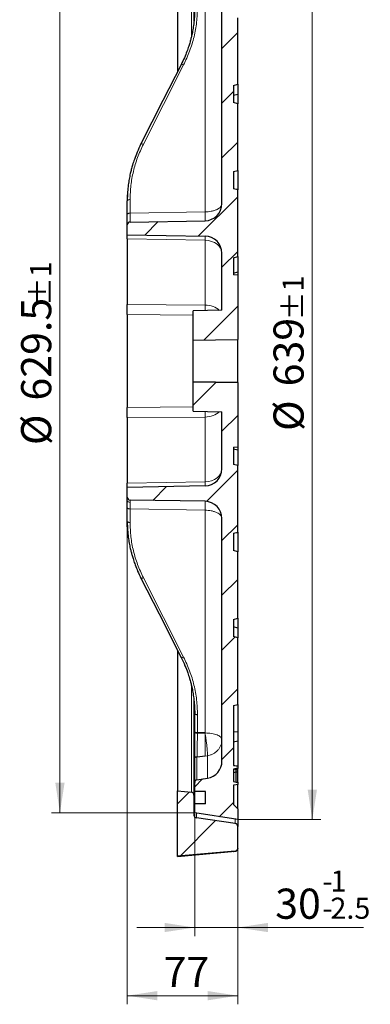
# Model space of a CAD drawing. Units: millimetres. Extents: x 0 to 420, y 0 to 297.
# Drawn here: x 204 to 244, y 116 to 231 of the extents above; entities that cross this region are included whole.
import ezdxf

# ---------------------------------------------------------------- set-up
doc = ezdxf.new("R2010")
doc.units = ezdxf.units.MM
doc.styles.add('SLDTEXTSTYLE0', font='TXT', dxfattribs={"width": 0.605})
doc.dimstyles.new('SLDDIMSTYLE0', dxfattribs={"dimtxt": 3.5, "dimasz": 3.5, "dimexe": 0, "dimexo": 0.0625, "dimgap": 0.875, "dimtad": 1, "dimlfac": 6, "dimrnd": 1e-09, "dimzin": 12, "dimdsep": 46, "dimtxsty": 'SLDTEXTSTYLE0', "dimsah": 1, "dimcen": 0.09, "dimadec": 0, "dimazin": 3, "dimtol": 1, "dimtp": 1, "dimtm": 1, "dimtfac": 1, "dimtdec": 0, "dimtofl": 0, "dimtmove": 0, "dimatfit": 3, "dimfxl": 0, "dimfrac": 2, "dimtolj": 1, "dimarcsym": 0})
doc.dimstyles.new('SLDDIMSTYLE5', dxfattribs={"dimtxt": 3.5, "dimasz": 3.5, "dimexe": 0, "dimexo": 0.0625, "dimgap": 0.875, "dimtad": 1, "dimlfac": 6, "dimrnd": 1e-09, "dimzin": 12, "dimdsep": 46, "dimtxsty": 'SLDTEXTSTYLE0', "dimsah": 1, "dimcen": 0.09, "dimadec": 0, "dimazin": 3, "dimtol": 1, "dimtp": -1, "dimtm": 2.5, "dimtfac": 1, "dimtdec": 1, "dimtmove": 0, "dimatfit": 0, "dimfxl": 0, "dimfrac": 2, "dimtolj": 1, "dimtzin": 12, "dimarcsym": 0})
doc.dimstyles.new('SLDDIMSTYLE6', dxfattribs={"dimtxt": 3.5, "dimasz": 3.5, "dimexe": 0, "dimexo": 0.0625, "dimgap": 0.875, "dimtad": 1, "dimlfac": 6, "dimrnd": 1e-09, "dimzin": 12, "dimdsep": 46, "dimtxsty": 'SLDTEXTSTYLE0', "dimsah": 1, "dimcen": 0.09, "dimadec": 0, "dimazin": 3, "dimtfac": 1, "dimtdec": 3, "dimtofl": 0, "dimtmove": 0, "dimatfit": 3, "dimfxl": 0, "dimfrac": 2, "dimtolj": 1, "dimtzin": 12, "dimarcsym": 0})
pattern_1 = [(45, (0, 0), (-3.175, 3.175), [])]

# ---------------------------------------------------------------- blocks, each defined once
blk = doc.blocks.new('_D_5')
at = {"color": 7, "linetype": 'Continuous', "lineweight": 18}
for p, q in [((224.07, 138.38), (224.07, 124.16)), ((229.07, 134.26), (229.07, 124.16)), ((224.07, 125.16), (217.34, 125.16)), ((229.07, 125.16), (224.07, 125.16)), ((229.07, 125.16), (243.66, 125.16))]:
    blk.add_line(p, q, dxfattribs=at)
for points in [[(224.07, 125.16), (220.57, 125.7), (220.57, 124.63)], [(229.07, 125.16), (232.57, 124.63), (232.57, 125.7)]]:
    blk.add_solid(points, dxfattribs=at)
at = {"color": 7, "linetype": 'Continuous', "lineweight": 18, "attachment_point": 1, "style": 'SLDTEXTSTYLE0'}
for s, insert, char_height in [('1', (239.83, 131.78), 2.45), ('-', (238.91, 131.78), 2.45), ('30', (233.42, 129.68), 3.5), ('2.5', (239.83, 128.63), 2.45), ('-', (238.91, 128.63), 2.45)]:
    blk.add_mtext(s, dxfattribs=dict(at, insert=insert, char_height=char_height))
blk = doc.blocks.new('_D_6')
at = {"color": 7, "linetype": 'Continuous', "lineweight": 18}
for p, q in [((216.24, 172.23), (216.24, 116.25)), ((229.07, 134.26), (229.07, 116.25)), ((216.24, 117.25), (229.07, 117.25))]:
    blk.add_line(p, q, dxfattribs=at)
for points in [[(216.24, 117.25), (219.74, 116.71), (219.74, 117.79)], [(229.07, 117.25), (225.57, 117.79), (225.57, 116.71)]]:
    blk.add_solid(points, dxfattribs=at)
at = {"color": 7, "linetype": 'Continuous', "lineweight": 18, "insert": (220.46, 121.76), "char_height": 3.5, "attachment_point": 1, "style": 'SLDTEXTSTYLE0'}
blk.add_mtext('77', dxfattribs=at)
blk = doc.blocks.new('_D_7')
at = {"color": 7, "linetype": 'Continuous', "lineweight": 18}
for p, q in [((229.17, 244.19), (238.73, 244.19)), ((237.73, 137.69), (237.73, 244.19)), ((229.17, 137.69), (238.73, 137.69))]:
    blk.add_line(p, q, dxfattribs=at)
for points in [[(237.73, 244.19), (237.19, 240.69), (238.27, 240.69)], [(237.73, 137.69), (238.27, 141.19), (237.19, 141.19)]]:
    blk.add_solid(points, dxfattribs=at)
at = {"color": 7, "linetype": 'Continuous', "lineweight": 18, "attachment_point": 1, "rotation": 90, "style": 'SLDTEXTSTYLE0'}
for s, insert, char_height in [('±1', (234.27, 195.67), 2.45), ('639', (233.22, 188), 3.5), ('%%c', (233.22, 182.82), 3.5)]:
    blk.add_mtext(s, dxfattribs=dict(at, insert=insert, char_height=char_height))
blk = doc.blocks.new('_D_8')
at = {"color": 7, "linetype": 'Continuous', "lineweight": 18}
for p, q in [((223.97, 243.4), (207.42, 243.4)), ((208.42, 243.4), (208.42, 138.48)), ((223.97, 138.48), (207.42, 138.48))]:
    blk.add_line(p, q, dxfattribs=at)
for points in [[(208.42, 243.4), (207.88, 239.9), (208.96, 239.9)], [(208.42, 138.48), (208.96, 141.98), (207.88, 141.98)]]:
    blk.add_solid(points, dxfattribs=at)
at = {"color": 7, "linetype": 'Continuous', "lineweight": 18, "attachment_point": 1, "rotation": 90, "style": 'SLDTEXTSTYLE0'}
for s, insert, char_height in [('±1', (204.96, 197.32), 2.45), ('629.5', (203.91, 186.35), 3.5), ('%%c', (203.91, 181.18), 3.5)]:
    blk.add_mtext(s, dxfattribs=dict(at, insert=insert, char_height=char_height))

msp = doc.modelspace()

# ---------------------------------------------------------------- hatches: boundary and pattern name
at = {"linetype": 'Continuous', "lineweight": 18}
h = msp.add_hatch(dxfattribs=at)
h.set_pattern_fill('DIN 201 Grauguss', style=0, pattern_type=2)
h.set_pattern_definition(pattern_1)
edge = h.paths.add_edge_path(flags=0)
edge.add_line((228.5684, 220.9388), (228.5684, 222.9388))
edge.add_line((228.5684, 222.9388), (229.0684, 223.0727))
edge.add_line((229.0684, 223.0727), (229.0684, 230.8048))
edge.add_line((229.0684, 230.8048), (228.5684, 230.9388))
edge.add_line((228.5684, 230.9388), (228.5684, 237.1053))
edge.add_spline(control_points=[(228.5684, 237.1053), (228.6885, 237.1376), (228.8086, 237.1698), (228.9287, 237.2021), (228.9752, 237.2146), (229.0218, 237.2272), (229.0684, 237.2397)], knot_values=[0.01635995, 0.01635995, 0.01635995, 0.01635995, 0.01859811, 0.01859811, 0.01859811, 0.01946638, 0.01946638, 0.01946638, 0.01946638], weights=[1, 1, 1, 1, 1, 1, 1], degree=3, periodic=0)
edge.add_line((229.0684, 237.2397), (229.0684, 237.5187))
edge.add_spline(control_points=[(229.0684, 237.5187), (228.957, 237.5487), (228.8456, 237.5787), (228.7342, 237.6087), (228.6789, 237.6236), (228.6237, 237.6385), (228.5684, 237.6533)], knot_values=[0.01266029, 0.01266029, 0.01266029, 0.01266029, 0.0147369, 0.0147369, 0.0147369, 0.01576709, 0.01576709, 0.01576709, 0.01576709], weights=[1, 1, 1, 1, 1, 1, 1], degree=3, periodic=0)
edge.add_line((228.5684, 237.6533), (228.5684, 240.6412))
edge.add_spline(control_points=[(228.5684, 240.6412), (228.6237, 240.656), (228.6789, 240.6709), (228.7342, 240.6858), (228.8456, 240.7158), (228.957, 240.7458), (229.0684, 240.7758)], knot_values=[0.01370671, 0.01370671, 0.01370671, 0.01370671, 0.01473691, 0.01473691, 0.01473691, 0.01681351, 0.01681351, 0.01681351, 0.01681351], weights=[1, 1, 1, 1, 1, 1, 1], degree=3, periodic=0)
edge.add_line((229.0684, 240.7758), (229.0684, 241.0548))
edge.add_spline(control_points=[(229.0684, 241.0548), (229.0218, 241.0673), (228.9752, 241.0799), (228.9287, 241.0924), (228.8086, 241.1247), (228.6885, 241.1569), (228.5684, 241.1892)], knot_values=[0.01772985, 0.01772985, 0.01772985, 0.01772985, 0.01859812, 0.01859812, 0.01859812, 0.02083629, 0.02083629, 0.02083629, 0.02083629], weights=[1, 1, 1, 1, 1, 1, 1], degree=3, periodic=0)
edge.add_line((228.5684, 241.1892), (228.5684, 242.4388))
edge.add_line((228.5684, 242.4388), (229.0684, 242.9388))
edge.add_line((229.0684, 242.9388), (229.0684, 244.1888))
edge.add_line((229.0684, 244.1888), (224.0684, 243.3968))
edge.add_line((224.0684, 243.3968), (224.0684, 242.3554))
edge.add_line((224.0684, 242.3554), (225.3184, 242.3554))
edge.add_line((225.3184, 242.3554), (225.3184, 240.9388))
edge.add_line((225.3184, 240.9388), (224.0684, 240.9388))
edge.add_line((224.0684, 240.9388), (224.0684, 239.8903))
edge.add_arc((224.4017, 239.8903), 0.3333, 180, 261.027373)
edge.add_line((224.3498, 239.561), (225.547, 239.372))
edge.add_arc((225.2351, 237.3964), 2, 0, 81.027373, ccw=False)
edge.add_line((227.2351, 237.3964), (227.2351, 209.226))
edge.add_arc((225.2351, 209.226), 2, 271, 360, ccw=False)
edge.add_line((225.27, 207.2263), (216.5626, 207.0743))
edge.add_arc((216.5684, 206.7411), 0.3333, 91, 180)
edge.add_line((216.2351, 206.7411), (216.2351, 205.6049))
edge.add_line((216.2351, 205.6049), (225.27, 205.4472))
edge.add_arc((225.2351, 203.4475), 2, 0, 89, ccw=False)
edge.add_line((227.2351, 203.4475), (227.2351, 196.8303))
edge.add_line((227.2351, 196.8303), (223.9017, 196.7721))
edge.add_line((223.9017, 196.7721), (223.9017, 193.3486))
edge.add_line((223.9017, 193.3486), (229.0684, 193.4388))
edge.add_line((229.0684, 193.4388), (229.0684, 200.895))
edge.add_line((229.0684, 200.895), (228.5684, 200.9388))
edge.add_line((228.5684, 200.9388), (228.5684, 202.9388))
edge.add_line((228.5684, 202.9388), (229.0684, 203.0727))
edge.add_line((229.0684, 203.0727), (229.0684, 210.8048))
edge.add_line((229.0684, 210.8048), (228.5684, 210.9388))
edge.add_line((228.5684, 210.9388), (228.5684, 212.9388))
edge.add_line((228.5684, 212.9388), (229.0684, 213.0727))
edge.add_line((229.0684, 213.0727), (229.0684, 220.8048))
edge.add_line((229.0684, 220.8048), (228.5684, 220.9388))
h = msp.add_hatch(dxfattribs=at)
h.set_pattern_fill('DIN 201 Grauguss', style=0, pattern_type=2)
h.set_pattern_definition(pattern_1)
edge = h.paths.add_edge_path(flags=0)
edge.add_line((228.5684, 143.9841), (228.5684, 150.9388))
edge.add_line((228.5684, 150.9388), (229.0684, 151.0727))
edge.add_line((229.0684, 151.0727), (229.0684, 158.8048))
edge.add_line((229.0684, 158.8048), (228.5684, 158.9388))
edge.add_line((228.5684, 158.9388), (228.5684, 160.9388))
edge.add_line((228.5684, 160.9388), (229.0684, 161.0727))
edge.add_line((229.0684, 161.0727), (229.0684, 168.8048))
edge.add_line((229.0684, 168.8048), (228.5684, 168.9388))
edge.add_line((228.5684, 168.9388), (228.5684, 170.9388))
edge.add_line((228.5684, 170.9388), (229.0684, 171.0727))
edge.add_line((229.0684, 171.0727), (229.0684, 178.8048))
edge.add_line((229.0684, 178.8048), (228.5684, 178.9388))
edge.add_line((228.5684, 178.9388), (228.5684, 180.9388))
edge.add_line((228.5684, 180.9388), (229.0684, 180.9825))
edge.add_line((229.0684, 180.9825), (229.0684, 188.4387))
edge.add_line((229.0684, 188.4387), (223.9017, 188.5289))
edge.add_line((223.9017, 188.5289), (223.9017, 185.1054))
edge.add_line((223.9017, 185.1054), (227.2351, 185.0472))
edge.add_line((227.2351, 185.0472), (227.2351, 178.43))
edge.add_arc((225.2351, 178.43), 2, 271, 360, ccw=False)
edge.add_line((225.27, 176.4303), (216.2351, 176.2726))
edge.add_line((216.2351, 176.2726), (216.2351, 175.1365))
edge.add_arc((216.5684, 175.1365), 0.3333, 180, 269)
edge.add_line((216.5626, 174.8032), (225.27, 174.6512))
edge.add_arc((225.2351, 172.6515), 2, 0, 89, ccw=False)
edge.add_line((227.2351, 172.6515), (227.2351, 144.4811))
edge.add_arc((225.2351, 144.4811), 2, 278.972627, 360, ccw=False)
edge.add_line((225.547, 142.5056), (224.316, 142.3112))
edge.add_arc((224.3617, 142.0214), 0.2933, 98.972627, 180)
edge.add_line((224.0684, 142.0214), (224.0684, 140.9388))
edge.add_line((224.0684, 140.9388), (225.3184, 140.9388))
edge.add_line((225.3184, 140.9388), (225.3184, 139.5221))
edge.add_line((225.3184, 139.5221), (224.0684, 139.5221))
edge.add_line((224.0684, 139.5221), (224.0684, 138.4807))
edge.add_line((224.0684, 138.4807), (229.0684, 137.6888))
edge.add_line((229.0684, 137.6888), (229.0684, 138.9388))
edge.add_line((229.0684, 138.9388), (228.5684, 139.4388))
edge.add_line((228.5684, 139.4388), (228.5684, 141.691))
edge.add_line((228.5684, 141.691), (228.9017, 141.7498))
edge.add_line((228.9017, 141.7498), (229.0684, 141.7644))
edge.add_line((229.0684, 141.7644), (229.0684, 142.0343))
edge.add_line((229.0684, 142.0343), (228.9017, 142.0489))
edge.add_line((228.9017, 142.0489), (228.5684, 142.1077))
edge.add_line((228.5684, 142.1077), (228.5684, 143.5674))
edge.add_line((228.5684, 143.5674), (228.9017, 143.6262))
edge.add_line((228.9017, 143.6262), (229.0684, 143.6408))
edge.add_line((229.0684, 143.6408), (229.0684, 143.9107))
edge.add_line((229.0684, 143.9107), (228.9017, 143.9253))
edge.add_line((228.9017, 143.9253), (228.5684, 143.9841))
h = msp.add_hatch(dxfattribs=at)
h.set_pattern_fill('DIN 201 Grauguss', style=0, pattern_type=2)
h.set_pattern_definition(pattern_1)
edge = h.paths.add_edge_path(flags=0)
edge.add_ellipse((228.7351, 134.3566), major_axis=(0, -0.3333), ratio=0.99999997, start_angle=5, end_angle=90)
edge.add_line((229.0684, 134.3566), (229.0684, 136.901))
edge.add_arc((228.7351, 136.901), 0.3333, 0, 81.607075)
edge.add_line((228.7837, 137.2308), (224.2698, 137.8968))
edge.add_arc((224.3184, 138.2265), 0.3333, 180, 261.607075, ccw=False)
edge.add_line((223.9851, 138.2265), (223.9851, 140.5498))
edge.add_arc((223.6517, 140.5498), 0.3333, 0, 85.030259)
edge.add_line((223.6806, 140.8819), (222.0684, 141.0221))
edge.add_line((222.0684, 141.0221), (222.0684, 133.4388))
edge.add_line((222.0684, 133.4388), (228.7641, 134.0246))

# ---------------------------------------------------------------- linework, layer by layer
at = {"color": 7, "linetype": 'Continuous', "lineweight": 25}
for p, q in [((223.9851, 241.3277), (223.9851, 230.4299)), ((222.0684, 240.8554), (222.0684, 224.5159)), ((227.2351, 209.226), (227.2351, 237.3964)), ((229.0684, 223.0727), (229.0684, 230.8048)), ((228.5684, 222.9388), (229.0684, 223.0727)), ((228.5684, 222.9388), (228.5684, 220.9388)), ((229.0684, 223.0727), (229.0684, 221.9369)), ((228.5684, 221.803), (229.0684, 221.9369)), ((229.0684, 221.9369), (229.0684, 220.8048)), ((229.0684, 220.8048), (228.5684, 220.9388)), ((229.0684, 213.0727), (229.0684, 220.8048)), ((228.5684, 212.9388), (229.0684, 213.0727)), ((228.5684, 212.9388), (228.5684, 210.9388)), ((229.0684, 213.0727), (229.0684, 210.8897)), ((229.0684, 210.8048), (228.5684, 210.9388)), ((229.0684, 210.8897), (229.0684, 210.8048)), ((229.0684, 203.0727), (229.0684, 210.8048)), ((216.2351, 207.9755), (216.2351, 209.5519)), ((216.5626, 207.0743), (225.27, 207.2263)), ((216.2351, 205.6049), (216.2351, 206.7411)), ((216.2351, 205.6049), (225.27, 205.4472)), ((216.2351, 205.1168), (216.2351, 205.6049)), ((216.2351, 205.1168), (216.2351, 197.5017)), ((227.2351, 196.8303), (227.2351, 203.4475)), ((228.5684, 202.9388), (229.0684, 203.0727)), ((228.5684, 202.9388), (228.5684, 200.9388)), ((229.0684, 203.0854), (229.0684, 201.2864)), ((228.5684, 201.1524), (229.0684, 201.2864)), ((229.0684, 201.2864), (229.0684, 200.895)), ((229.0684, 200.895), (228.5684, 200.9388)), ((229.0684, 200.895), (229.0684, 193.4388)), ((216.2351, 196.3234), (216.2351, 197.5017)), ((227.2351, 196.8303), (223.9017, 196.7721)), ((223.9017, 193.3486), (223.9017, 196.7721)), ((216.2351, 196.3234), (216.2351, 185.5541)), ((223.9017, 193.3486), (229.0684, 193.4388)), ((223.9017, 188.5365), (223.9017, 193.3486)), ((229.0684, 188.4466), (229.0684, 193.4388)), ((223.9017, 188.5365), (229.0684, 188.4466)), ((223.9017, 188.5289), (223.9017, 188.5365)), ((223.9017, 185.1054), (223.9017, 188.5289)), ((229.0684, 188.4387), (223.9017, 188.5289)), ((229.0684, 188.4387), (229.0684, 188.4466)), ((229.0684, 188.4387), (229.0684, 180.9825)), ((216.2351, 184.3758), (216.2351, 185.5541)), ((216.2351, 184.3758), (216.2351, 176.7607)), ((223.9017, 185.1054), (227.2351, 185.0472)), ((227.2351, 178.43), (227.2351, 185.0472)), ((228.5684, 180.9388), (229.0684, 180.9825)), ((228.5684, 180.9388), (228.5684, 178.9388)), ((229.0684, 180.5911), (228.5684, 180.7251)), ((229.0684, 180.9825), (229.0684, 180.5911)), ((229.0684, 180.5911), (229.0684, 178.7921)), ((229.0684, 178.8048), (228.5684, 178.9388)), ((229.0684, 171.0727), (229.0684, 178.8048)), ((216.2351, 176.2726), (216.2351, 176.7607)), ((225.27, 176.4303), (216.2351, 176.2726)), ((216.2351, 175.1365), (216.2351, 176.2726)), ((216.2351, 172.3256), (216.2351, 173.902)), ((225.27, 174.6512), (216.5626, 174.8032)), ((227.2351, 144.4811), (227.2351, 172.6515)), ((228.5684, 170.9388), (229.0684, 171.0727)), ((228.5684, 170.9388), (228.5684, 168.9388)), ((229.0684, 171.0727), (229.0684, 170.9879)), ((229.0684, 170.9879), (229.0684, 168.8048)), ((229.0684, 168.8048), (228.5684, 168.9388)), ((229.0684, 161.0727), (229.0684, 168.8048)), ((228.5684, 160.9388), (229.0684, 161.0727)), ((228.5684, 160.9388), (228.5684, 158.9388)), ((229.0684, 159.9406), (228.5684, 160.0746)), ((229.0684, 161.0727), (229.0684, 159.9406)), ((229.0684, 158.8048), (228.5684, 158.9388)), ((229.0684, 159.9406), (229.0684, 158.8048)), ((229.0684, 151.0727), (229.0684, 158.8048)), ((222.0684, 157.3593), (222.0684, 141.0221)), ((223.9851, 151.5039), (223.9851, 140.5498)), ((228.5684, 150.9388), (229.0684, 151.0727)), ((228.5684, 150.9388), (228.5684, 143.9841)), ((229.0684, 151.0727), (229.0684, 147.9022)), ((224.0684, 147.8842), (224.0684, 149.9981)), ((224.0684, 147.8842), (224.0684, 147.8827)), ((224.3959, 147.7567), (225.27, 147.7509)), ((225.27, 147.7509), (224.3995, 147.7549)), ((229.0684, 147.9022), (229.0684, 146.8594)), ((228.5684, 146.7254), (229.0684, 146.8594)), ((229.0684, 146.8594), (229.0684, 143.9297)), ((224.0684, 142.0214), (224.0684, 144.8028)), ((224.3497, 144.9613), (224.316, 144.9803)), ((225.27, 145.0778), (224.3394, 144.9388)), ((224.3394, 144.9388), (224.3498, 144.9488)), ((224.3394, 144.9388), (224.3499, 144.9405)), ((224.3498, 144.9488), (224.3496, 144.9616)), ((225.27, 145.0778), (224.3499, 144.9405)), ((228.5684, 144.0031), (228.9017, 143.9443)), ((228.5684, 143.9841), (228.9017, 143.9253)), ((228.9017, 143.6262), (228.5684, 143.5674)), ((228.5684, 143.5674), (228.5684, 142.1077)), ((228.9017, 143.492), (228.5684, 143.5508)), ((228.5684, 143.1833), (228.9017, 143.2421)), ((228.9017, 143.9253), (228.9017, 143.9443)), ((228.9017, 143.9443), (229.0684, 143.9297)), ((228.9017, 143.9253), (229.0684, 143.9107)), ((229.0684, 143.6408), (228.9017, 143.6262)), ((228.9017, 143.492), (228.9017, 143.6262)), ((228.9017, 143.2421), (228.9017, 143.492)), ((229.0684, 143.4774), (228.9017, 143.492)), ((228.9017, 143.2421), (229.0684, 143.2567)), ((228.9017, 142.0489), (228.9017, 143.2421)), ((229.0684, 143.9107), (229.0684, 143.9297)), ((229.0684, 143.9107), (229.0684, 143.6408)), ((229.0684, 143.4774), (229.0684, 143.6408)), ((229.0684, 143.2567), (229.0684, 143.4774)), ((229.0684, 142.0343), (229.0684, 143.2567)), ((224.0684, 140.9388), (224.0684, 142.0214)), ((224.316, 142.3112), (225.547, 142.5056)), ((228.5684, 142.1077), (228.9017, 142.0489)), ((228.9017, 142.0489), (229.0684, 142.0343)), ((229.0684, 141.7644), (228.9017, 141.7498)), ((229.0684, 142.0343), (229.0684, 141.7644)), ((222.0684, 141.0221), (223.6806, 140.8819)), ((222.0684, 133.4388), (222.0684, 141.0221)), ((225.3184, 140.9388), (224.0684, 140.9388)), ((224.0684, 139.5221), (224.0684, 140.9388)), ((225.3184, 139.5221), (225.3184, 140.9388)), ((228.9017, 141.7498), (228.5684, 141.691)), ((228.5684, 141.691), (228.5684, 139.4388)), ((229.0684, 138.9388), (229.0684, 141.7495)), ((223.9851, 140.5498), (223.9851, 138.2265)), ((224.0684, 138.4807), (224.0684, 139.5221)), ((225.3184, 139.5221), (224.0684, 139.5221)), ((229.0684, 137.6888), (224.0684, 138.4807)), ((228.5684, 139.4388), (229.0684, 138.9388)), ((229.0684, 138.9388), (229.0684, 137.6888)), ((228.7837, 137.2308), (224.2698, 137.8968)), ((229.0684, 137.6888), (229.0684, 136.901)), ((229.0684, 134.3566), (229.0684, 136.901)), ((228.7641, 134.0246), (222.0684, 133.4388)), ((222.0684, 133.4248), (228.7641, 134.0107)), ((228.5684, 134.0029), (228.5684, 134.0033)), ((228.9179, 134.0788), (228.8851, 134.0561)), ((229.0684, 134.3518), (229.0608, 134.2935)), ((229.0684, 134.3566), (229.0684, 134.3526)), ((222.0684, 133.4248), (222.0684, 133.4388))]:
    msp.add_line(p, q, dxfattribs=at)
at = {"color": 8, "linetype": 'Continuous', "lineweight": 18}
for p, q in [((223.6806, 228.5957), (223.6806, 240.9956)), ((225.27, 208.255), (225.27, 234.1267)), ((222.7813, 225.3152), (218.1139, 216.1092)), ((229.0684, 210.8897), (228.641, 210.9193)), ((216.5626, 209.6794), (216.5626, 208.1031)), ((216.5626, 208.1031), (225.27, 208.255)), ((225.27, 204.9591), (216.2351, 205.1168)), ((225.27, 197.4364), (225.27, 204.9591)), ((216.2351, 197.5017), (225.27, 197.4364)), ((223.9017, 196.268), (216.2351, 196.3234)), ((216.2351, 185.5541), (223.9017, 185.6095)), ((225.27, 184.4411), (216.2351, 184.3758)), ((225.27, 176.9184), (225.27, 184.4411)), ((216.2351, 176.7607), (225.27, 176.9184)), ((225.27, 173.6225), (216.5626, 173.7745)), ((216.5626, 173.7745), (216.5626, 172.1981)), ((225.27, 147.7509), (225.27, 173.6225)), ((229.0684, 170.9879), (228.641, 170.9582)), ((218.1139, 165.7683), (222.7813, 156.5624)), ((223.6806, 140.8819), (223.6806, 153.2794)), ((224.0684, 149.9981), (224.055, 150.5201)), ((224.3959, 147.7567), (224.3959, 149.8706)), ((229.0684, 147.9022), (228.5684, 147.8847)), ((224.316, 144.9803), (224.316, 142.3112)), ((224.3499, 144.9405), (224.3498, 144.9488)), ((225.547, 145.1166), (225.27, 145.0778)), ((225.547, 142.5056), (225.547, 145.1166)), ((224.2698, 138.4488), (224.2698, 137.8968)), ((228.7837, 137.2308), (228.7837, 137.7339)), ((228.7641, 134.0205), (228.7641, 134.0246)), ((228.7641, 134.0107), (228.7641, 134.0198))]:
    msp.add_line(p, q, dxfattribs=at)
at = {"color": 7, "linetype": 'Continuous', "lineweight": 25, "flags": 128}
for points in [[(222.4954, 225.3466), (220.3835, 221.1811), (217.828, 216.1407)], [(222.4855, 225.3194), (222.4913, 225.3409), (222.4955, 225.3466)], [(217.818, 216.1136), (217.8239, 216.1351), (217.828, 216.1407)], [(217.828, 165.7368), (217.8239, 165.7425), (217.818, 165.764)], [(217.828, 165.7369), (219.9399, 161.5714), (222.4954, 156.5309)], [(222.4955, 156.5309), (222.4913, 156.5366), (222.4855, 156.5581)], [(224.0684, 147.8827), (224.0754, 147.8583), (224.0944, 147.8349), (224.1248, 147.8133), (224.1654, 147.7943), (224.2148, 147.7786), (224.2711, 147.7669), (224.3322, 147.7595), (224.3959, 147.7567)]]:
    msp.add_lwpolyline(points, dxfattribs=at)
at = {"color": 8, "linetype": 'Continuous', "lineweight": 18, "flags": 128}
for points in [[(216.5626, 209.6794), (216.4984, 209.6766), (216.4368, 209.6691), (216.3802, 209.6572), (216.3307, 209.6413), (216.29, 209.6221), (216.2599, 209.6002), (216.2413, 209.5765), (216.2351, 209.5519)], [(216.2351, 207.9755), (216.2413, 208.0001), (216.2599, 208.0238), (216.29, 208.0457), (216.3307, 208.0649), (216.3802, 208.0808), (216.4368, 208.0927), (216.4984, 208.1002), (216.5626, 208.1031)], [(216.5626, 173.7745), (216.4984, 173.7773), (216.4368, 173.7848), (216.3802, 173.7967), (216.3307, 173.8126), (216.29, 173.8318), (216.2599, 173.8537), (216.2413, 173.8774), (216.2351, 173.902)], [(216.5626, 172.1981), (216.4984, 172.2009), (216.4368, 172.2084), (216.3802, 172.2204), (216.3307, 172.2362), (216.29, 172.2555), (216.2599, 172.2773), (216.2413, 172.301), (216.2351, 172.3256)], [(218.1139, 165.7683), (218.056, 165.7459), (218.0005, 165.7291), (217.9494, 165.7185), (217.9047, 165.7145), (217.868, 165.7173), (217.8407, 165.7267), (217.828, 165.7368)], [(222.7813, 156.5624), (222.7234, 156.5399), (222.6679, 156.5231), (222.6168, 156.5125), (222.5721, 156.5085), (222.5354, 156.5113), (222.5081, 156.5208), (222.4955, 156.5309)], [(224.3959, 149.8706), (224.3317, 149.8734), (224.2702, 149.8809), (224.2135, 149.8929), (224.164, 149.9087), (224.1234, 149.928), (224.0932, 149.9498), (224.0747, 149.9735), (224.0684, 149.9981)]]:
    msp.add_lwpolyline(points, dxfattribs=at)
at = {"color": 8, "linetype": 'Continuous', "lineweight": 18}
for centre, radius, start, end in [((222.6054, 225.0306), 0.3346, 58.271747, 109.172464), ((217.9378, 215.8243), 0.3349, 58.286909, 109.142028), ((207.0137, 207.7407), 18.2636, 358.386181, 1.613819), ((215.3066, 205.2031), 9.9664, 358.596895, 1.403105), ((168.0241, 196.9078), 57.2483, 359.888105, 0.529049), ((168.0241, 184.9697), 57.2483, 359.470951, 0.111895), ((215.3066, 176.6744), 9.9664, 358.596895, 1.403105), ((216.5414, 174.8295), 0.3078, 185.60515, 273.725153), ((207.0137, 174.1368), 18.2636, 358.386181, 1.613819)]:
    msp.add_arc(centre, radius, start, end, dxfattribs=at)
at = {"color": 7, "linetype": 'Continuous', "lineweight": 25}
for centre, radius, start, end in [((225.2351, 209.226), 2, 271, 0), ((216.5684, 206.7411), 0.3333, 91, 180), ((225.2351, 203.4475), 2, 0, 89), ((225.2351, 178.43), 2, 271, 0), ((216.5684, 175.1365), 0.3333, 180, 269), ((225.2351, 172.6515), 2, 0, 89), ((225.2351, 144.4811), 2, 278.972627, 0), ((224.3617, 142.0214), 0.2933, 98.972627, 180), ((223.6517, 140.5498), 0.3333, 0, 85.030259), ((224.3184, 138.2265), 0.3333, 180, 261.607075), ((228.7351, 136.901), 0.3333, 0, 81.607075), ((228.7351, 134.3566), 0.3333, 275, 0), ((228.7351, 134.3526), 0.3333, 299.347088, 360)]:
    msp.add_arc(centre, radius, start, end, dxfattribs=at)
at = {"color": 8, "linetype": 'Continuous', "lineweight": 18}
for centre, ratio, start_param, end_param in [((225.2351, 203.4475), 0.75592232, 0, 1.55334303), ((225.2351, 196.12), 0.65829124, 0.56490418, 1.55334303), ((225.2351, 185.7575), 0.65829124, 4.72984227, 5.71828113), ((225.2351, 178.43), 0.75592232, 4.72984227, 6.28318531)]:
    msp.add_ellipse(centre, major_axis=(2, 0), ratio=ratio, start_param=start_param, end_param=end_param, dxfattribs=at)
at = {"color": 7, "linetype": 'Continuous', "lineweight": 25}
for centre, major_axis, ratio, start_param, end_param in [((228.8984, 134.0322), (0.33, 0.0289), 0.00024161, 1.98991262, 3.14157152), ((230.2186, 134.1473), (1.6502, 0.1444), 0.00024161, 3.14157152, 3.63356157), ((228.7351, 134.3429), (0, 0.3334), 0.99987831, 3.22885912, 4.29554607)]:
    msp.add_ellipse(centre, major_axis=major_axis, ratio=ratio, start_param=start_param, end_param=end_param, dxfattribs=at)
for points, knots in [([(224.0739, 231.9024), (224.0674, 231.5683), (224.0557, 230.9607), (223.9704, 230.1306), (223.8637, 229.4254), (223.7507, 228.8601), (223.6376, 228.3843), (223.5211, 227.9501), (223.368, 227.4447), (223.1552, 226.834), (222.8695, 226.1174), (222.626, 225.6157), (222.4954, 225.3466)], [0, 0, 0, 0, 0.14822858, 0.26959369, 0.36957069, 0.46386894, 0.52431091, 0.58544825, 0.66206533, 0.75675018, 0.86950314, 1, 1, 1, 1]), ([(217.828, 216.1407), (217.6743, 215.8219), (217.3923, 215.2373), (217.0777, 214.4138), (216.8587, 213.7437), (216.7038, 213.1891), (216.5733, 212.6492), (216.4541, 212.0562), (216.3464, 211.3496), (216.26, 210.518), (216.2475, 209.9094), (216.2405, 209.5749)], [0, 0, 0, 0, 0.15415308, 0.28277159, 0.38574374, 0.46364701, 0.53605007, 0.63043806, 0.73045254, 0.85182185, 1, 1, 1, 1]), ([(216.2763, 210.5705), (216.2695, 210.4971), (216.2385, 210.1583), (216.2366, 209.8183), (216.2351, 209.5519)], [0, 0, 0, 0, 0.21662916, 1, 1, 1, 1]), ([(216.2351, 206.7411), (216.2351, 206.7571), (216.2351, 206.7899), (216.2351, 207.0557), (216.2351, 207.4538), (216.2351, 207.8042), (216.2351, 207.9755)], [0, 0, 0, 0, 0.244505519, 0.5, 0.755494481, 1, 1, 1, 1]), ([(216.2351, 174.7995), (216.2351, 174.8968), (216.2351, 175.0916), (216.2351, 175.1215), (216.2351, 175.1365)], [0, 0, 0, 0, 0.499991119, 1, 1, 1, 1]), ([(216.2351, 173.902), (216.2351, 174.0789), (216.2351, 174.4327), (216.2351, 174.6772), (216.2351, 174.7995)], [0, 0, 0, 0, 0.50000888, 1, 1, 1, 1]), ([(216.3195, 170.8717), (216.3037, 170.9973), (216.2429, 171.48), (216.2384, 171.9661), (216.2351, 172.3256)], [0, 0, 0, 0, 0.26019062, 1, 1, 1, 1]), ([(216.2405, 172.3026), (216.2475, 171.9682), (216.2601, 171.3576), (216.347, 170.5226), (216.4557, 169.8121), (216.5704, 169.2436), (216.6847, 168.7666), (216.8018, 168.3331), (216.9551, 167.8302), (217.1675, 167.2229), (217.4532, 166.5079), (217.6968, 166.0067), (217.828, 165.7369)], [0, 0, 0, 0, 0.14812659, 0.27043678, 0.37106878, 0.46568283, 0.52623277, 0.58716878, 0.66328227, 0.7572437, 0.86931107, 1, 1, 1, 1]), ([(222.4954, 156.5309), (222.6492, 156.2116), (222.9301, 155.6281), (223.2426, 154.8082), (223.4594, 154.1436), (223.613, 153.5931), (223.7431, 153.0547), (223.8622, 152.4608), (223.9699, 151.7516), (224.0556, 150.9182), (224.0674, 150.3089), (224.0739, 149.9751)], [0, 0, 0, 0, 0.15461262, 0.28255892, 0.38459401, 0.46197363, 0.5343962, 0.6290055, 0.72962591, 0.85191316, 1, 1, 1, 1]), ([(224.3995, 147.7549), (224.3559, 147.7569), (224.2689, 147.761), (224.1596, 147.7906), (224.0833, 147.8327), (224.0734, 147.866), (224.0684, 147.8827)], [0, 0, 0, 0, 0.25054152, 0.50021145, 0.75000098, 1, 1, 1, 1]), ([(224.0684, 145.2873), (224.0684, 145.3598), (224.0684, 145.5603), (224.0684, 145.9395), (224.0684, 146.4204), (224.0684, 146.9197), (224.0684, 147.4198), (224.0684, 147.7279), (224.0684, 147.8827)], [0, 0, 0, 0, 0.10163585, 0.28107928, 0.46016562, 0.64068127, 0.81950246, 1, 1, 1, 1]), ([(224.0684, 144.8028), (224.0684, 144.8134), (224.0684, 144.906), (224.0684, 145.0621), (224.0684, 145.2352), (224.0684, 145.2873)], [0, 0, 0, 0, 0.08293864, 0.72386954, 1, 1, 1, 1]), ([(224.0684, 144.8028), (224.0732, 144.8333), (224.0827, 144.8943), (224.1499, 144.9598), (224.2351, 144.9911), (224.2901, 144.9837), (224.3159, 144.9802)], [0, 0, 0, 0, 0.25974358, 0.518713414, 0.774584337, 1, 1, 1, 1]), ([(224.3498, 144.9488), (224.3508, 144.9499), (224.3525, 144.9515), (224.3549, 144.9536), (224.3556, 144.9558), (224.3536, 144.9583), (224.351, 144.9603), (224.3497, 144.9613)], [0, 0, 0, 0, 0.230559744, 0.340285623, 0.432647394, 0.705313381, 1, 1, 1, 1]), ([(228.7641, 134.0205), (228.7903, 134.0243), (228.8361, 134.0309), (228.8798, 134.0527), (228.8984, 134.062)], [0, 0, 0, 0, 0.5731926, 1, 1, 1, 1])]:
    msp.add_open_spline(points, degree=3, knots=knots, dxfattribs=at)
at = {"color": 8, "linetype": 'Continuous', "lineweight": 18}
for points, knots in [([(222.7813, 225.3152), (223.03, 225.8486), (223.5254, 226.9116), (224.0176, 228.5828), (224.3373, 230.2844), (224.3764, 231.4315), (224.3959, 232.0069)], [0, 0, 0, 0, 0.25167456, 0.50149879, 0.74994264, 1, 1, 1, 1]), ([(218.1139, 216.1092), (217.8754, 215.5977), (217.3994, 214.5764), (216.9262, 212.9704), (216.6188, 211.3342), (216.5814, 210.232), (216.5626, 209.6794)], [0, 0, 0, 0, 0.25115272, 0.501464, 0.75010763, 1, 1, 1, 1]), ([(227.2351, 209.226), (227.2325, 209.1884), (227.2277, 209.118), (227.1928, 209.0213), (227.149, 208.9408), (227.0677, 208.8285), (226.9498, 208.7183), (226.7902, 208.613), (226.6135, 208.5171), (226.3569, 208.414), (226.0072, 208.3241), (225.642, 208.2679), (225.3934, 208.2593), (225.27, 208.255)], [0, 0, 0, 0, 0.07519637, 0.14044184, 0.19573273, 0.24106604, 0.37786272, 0.44122696, 0.50117398, 0.63385669, 0.76052884, 0.88106028, 1, 1, 1, 1]), ([(216.5626, 207.0743), (216.5623, 207.0887), (216.5616, 207.117), (216.5613, 207.3379), (216.5616, 207.6632), (216.5623, 207.955), (216.5626, 208.1031)], [0, 0, 0, 0, 0.253724049, 0.5, 0.746275955, 1, 1, 1, 1]), ([(216.5614, 174.5224), (216.5615, 174.6024), (216.5616, 174.765), (216.5623, 174.7903), (216.5626, 174.8032)], [0, 0, 0, 0, 0.49255595, 1, 1, 1, 1]), ([(216.5626, 173.7745), (216.5623, 173.924), (216.5616, 174.2187), (216.5615, 174.4222), (216.5614, 174.5224)], [0, 0, 0, 0, 0.50744404, 1, 1, 1, 1]), ([(225.27, 173.6225), (225.3934, 173.6182), (225.642, 173.6096), (226.0071, 173.5535), (226.2953, 173.4794), (226.5113, 173.4014), (226.7069, 173.3144), (226.8606, 173.2222), (226.9759, 173.1312), (227.0415, 173.0703), (227.1208, 172.9813), (227.2109, 172.8425), (227.2262, 172.7218), (227.2351, 172.6515)], [0, 0, 0, 0, 0.11894035, 0.23947476, 0.3661464, 0.43182117, 0.49901064, 0.62218092, 0.66633486, 0.71201069, 0.75920892, 0.85975828, 1, 1, 1, 1]), ([(216.5626, 172.1981), (216.5816, 171.6416), (216.6196, 170.5328), (216.9293, 168.8945), (217.403, 167.2927), (217.8764, 166.2775), (218.1139, 165.7683)], [0, 0, 0, 0, 0.25167462, 0.50149877, 0.7499424, 1, 1, 1, 1]), ([(224.3959, 149.8706), (224.3761, 150.4497), (224.3366, 151.6038), (224.0142, 153.3088), (223.5212, 154.9758), (223.0285, 156.0324), (222.7813, 156.5624)], [0, 0, 0, 0, 0.25167452, 0.50149876, 0.74994251, 1, 1, 1, 1]), ([(224.3496, 144.9616), (224.3493, 145.0095), (224.3486, 145.1138), (224.3502, 145.3652), (224.3542, 145.6926), (224.3603, 146.0742), (224.3683, 146.4918), (224.3778, 146.9243), (224.3884, 147.3565), (224.3958, 147.6218), (224.3995, 147.7549)], [0, 0, 0, 0, 0.10801791, 0.23535861, 0.36212629, 0.48941279, 0.61663682, 0.74491802, 0.87211226, 1, 1, 1, 1]), ([(225.27, 147.7509), (225.27, 147.7471), (225.2699, 147.7368), (225.2697, 147.705), (225.2693, 147.6447), (225.269, 147.5257), (225.2707, 147.2938), (225.27, 147.045), (225.2699, 146.8405), (225.2695, 146.705), (225.2703, 146.4784), (225.2699, 146.1508), (225.27, 145.7925), (225.27, 145.4845), (225.2699, 145.2338), (225.27, 145.1296), (225.27, 145.0778)], [0, 0, 0, 0, 0.00372447, 0.01018271, 0.03145369, 0.06271815, 0.12498703, 0.25016148, 0.28989312, 0.31251978, 0.37483074, 0.50001469, 0.6257222, 0.74957633, 0.87538277, 1, 1, 1, 1]), ([(225.27, 147.7509), (225.291, 147.6251), (225.3334, 147.3708), (225.3929, 146.9636), (225.4458, 146.5595), (225.4896, 146.1755), (225.5231, 145.8242), (225.5447, 145.5201), (225.5542, 145.2719), (225.5494, 145.168), (225.547, 145.1166)], [0, 0, 0, 0, 0.12369344, 0.25, 0.37630656, 0.5, 0.62369344, 0.75, 0.87630656, 1, 1, 1, 1])]:
    msp.add_open_spline(points, degree=3, knots=knots, dxfattribs=at)
for points in [[(227.2351, 146.9856), (227.2278, 147.0352), (227.2132, 147.1342), (227.0969, 147.2772), (226.916, 147.4093), (226.6705, 147.5254), (226.3714, 147.6214), (226.0295, 147.6929), (225.6579, 147.7399), (225.3993, 147.7472), (225.27, 147.7509)], [(225.547, 145.1166), (225.6625, 145.1396), (225.8934, 145.1857), (226.2167, 145.3264), (226.5101, 145.5148), (226.7635, 145.75), (226.9696, 146.0235), (227.1204, 146.3271), (227.217, 146.6511), (227.229, 146.8741), (227.2351, 146.9856)]]:
    msp.add_open_spline(points, degree=3, dxfattribs=at)

# ---------------------------------------------------------------- dimensions: what is measured, and where the dimension line sits
at = {"color": 7, "linetype": 'Continuous', "lineweight": 18}
for base, p1, p2, picture, middle in [((237.7297, 244.1888), (229.0684, 137.6888), (229.0684, 244.1888), '_D_7', (237.7297, 190.9388)), ((208.4186, 138.4807), (224.0684, 243.3968), (224.0684, 138.4807), '_D_8', (208.4186, 190.9388))]:
    dim = msp.add_linear_dim(base=base, p1=p1, p2=p2, angle=90, text='%%c<>', dimstyle='SLDDIMSTYLE0', dxfattribs=at)
    dim.commit()
    dim.dimension.update_dxf_attribs({"geometry": picture, "text_midpoint": middle, "dimtype": 160})
for base, p1, p2, dimstyle, picture, middle in [((229.0684, 117.2487), (216.2351, 172.3256), (229.0684, 134.3566), 'SLDDIMSTYLE6', '_D_6', (222.6517, 117.2487)), ((224.0684, 125.1645), (229.0684, 134.3566), (224.0684, 138.4807), 'SLDDIMSTYLE5', '_D_5', (238.544, 125.1645))]:
    dim = msp.add_linear_dim(base=base, p1=p1, p2=p2, angle=0, dimstyle=dimstyle, dxfattribs=at)
    dim.commit()
    dim.dimension.update_dxf_attribs({"geometry": picture, "text_midpoint": middle, "dimtype": 160})

doc.saveas('drawing.dxf')
